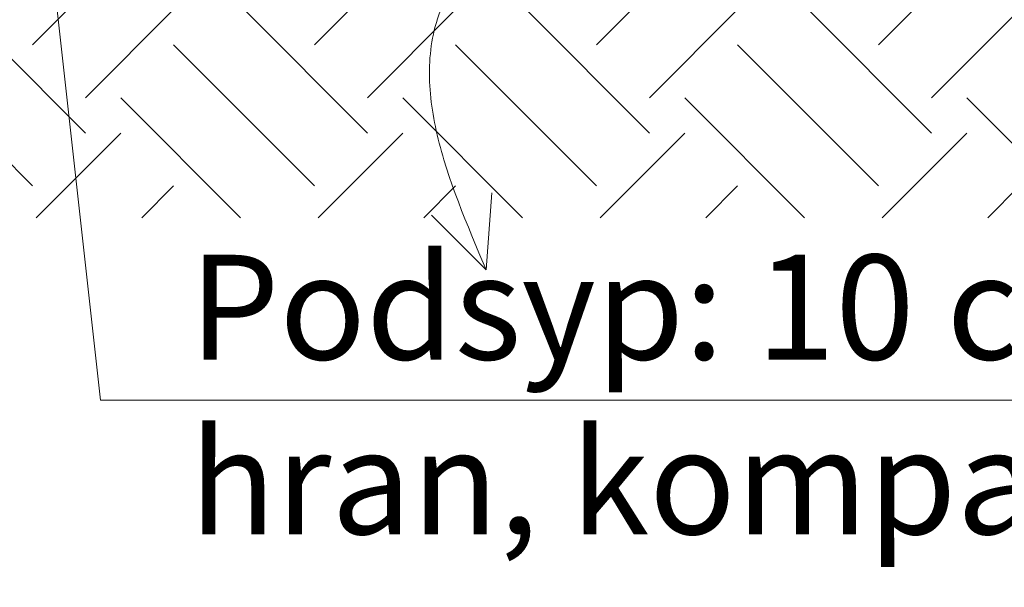
# Model space of a CAD drawing. Units: millimetres. Extents: x 0 to 21000, y 0 to 14850.
# Drawn here: x 5747 to 6218, y 3821 to 4092 of the extents above; entities that cross this region are included whole.
import ezdxf

# ---------------------------------------------------------------- set-up
doc = ezdxf.new("R2010")
doc.units = ezdxf.units.MM
doc.header["$LTSCALE"] = 333.33333
doc.linetypes.add('VERDECKT2', pattern=[4.762499999999999, 3.175, -1.5875])
for name, color, linetype, lineweight in [('AS_kóty', 132, 'Continuous', 13), ('FRW-Kontur', 7, 'Continuous', 15), ('FRW-Schraff', 7, 'Continuous', 15)]:
    doc.layers.add(name, color=color, linetype=linetype, lineweight=lineweight)
doc.styles.add('AS_Romans', font='simplex.shx', dxfattribs={"width": 0.8})
doc.styles.get("Standard").update_dxf_attribs({"font": 'SIMPLEX.shx'})
doc.dimstyles.new('AS_kóty_M25', dxfattribs={"dimscale": 25, "dimtxt": 2.5, "dimasz": 2.5, "dimexe": 2, "dimexo": 2.5, "dimgap": 0.75, "dimtad": 1, "dimtxsty": 'AS_Romans', "dimcen": 2.5, "dimdle": 2, "dimclrd": 256, "dimclre": 256, "dimclrt": 256, "dimadec": 0, "dimazin": 0, "dimtfac": 1, "dimtdec": 0, "dimtmove": 0, "dimatfit": 2, "dimfxl": 0, "dimarcsym": 0})

# ---------------------------------------------------------------- blocks, each defined once
blk = doc.blocks.new('*D175')
at = {"layer": 'AS_kóty', "lineweight": -2}
for p, q in [((3817.713895917903, 4144.934851066667), (3817.713895917903, 3751.076441176476)), ((10317.71401308065, 4144.934844973962), (10317.71401308065, 3751.076441176476)), ((3880.213895917903, 3801.076441176476), (10255.21401308065, 3801.076441176476))]:
    blk.add_line(p, q, dxfattribs=at)
at = {"layer": 'AS_kóty'}
for points in [[(3880.213895917903, 3811.493107843142), (3880.213895917903, 3790.659774509809), (3817.713895917903, 3801.076441176476)], [(10255.21401308065, 3790.659774509809), (10255.21401308065, 3811.493107843142), (10317.71401308065, 3801.076441176476)]]:
    blk.add_solid(points, dxfattribs=at)
at = {"layer": 'Defpoints', "color": 0}
for p in [(3817.713895917903, 4207.434851066667), (10317.71401308065, 4207.434844973962), (10317.71401308065, 3801.076441176476)]:
    blk.add_point(p, dxfattribs=at)
at = {"layer": 'AS_kóty', "insert": (8266.639453939264, 3857.028822128857), "char_height": 62.5, "attachment_point": 5, "style": 'AS_Romans'}
blk.add_mtext('Délka = XX x 0,80 m = XX,XX m', dxfattribs=at)
blk = doc.blocks.new('Pfeil-Symbol_Versickerung')
at = {"color": 0}
for p, q in [((-4.440892098500626e-16, 0), (0.0026869787095678, 0.03679444990948788)), ((0, 0), (-0.02608688749858334, 0.02608688749858334))]:
    blk.add_line(p, q, dxfattribs=at)
at = {"color": 0, "linetype": 'VERDECKT2'}
blk.add_spline([(-0.03597509950575573, 0.3107362874509096), (0.02491126130186894, 0.2052780170441331), (-0.0212509684287836, 0.1253226897599764), (0, 0)], degree=3, dxfattribs=at)
blk = doc.blocks.new('*U85')
at = {"layer": 'FRW-Kontur', "color": 5}
blk.add_blockref('Pfeil-Symbol_Versickerung', (0.0074051327035346, -0.1553681437254548), dxfattribs=at)
blk = doc.blocks.new('*U86')
at = {"layer": 'FRW-Kontur', "color": 0, "linetype": 'ByBlock', "lineweight": -2}
blk.add_blockref('*U85', (2, 0), dxfattribs=at)

msp = doc.modelspace()

# ---------------------------------------------------------------- hatches: boundary and pattern name
at = {"layer": 'FRW-Schraff'}
h = msp.add_hatch(dxfattribs=at)
h.set_pattern_fill('EARTH', color=256, scale=15, angle=45, style=0)
h.set_pattern_definition([(45, (-242480.4390983836, -154761.2295285804), (0, 134.7038418160373), [95.24999999999999, -95.24999999999999]), (45, (-242505.696068724, -154735.9725582399), (0, 134.7038418160373), [95.24999999999999, -95.24999999999999]), (45, (-242530.9530390646, -154710.7155878994), (0, 134.7038418160373), [95.24999999999999, -95.24999999999999]), (135, (-242530.9530390646, -154693.8776076724), (-134.7038418160373, 0), [95.24999999999999, -95.24999999999999]), (135, (-242505.696068724, -154668.6206373319), (-134.7038418160373, 0), [95.24999999999999, -95.24999999999999]), (135, (-242480.4390983836, -154643.3636669914), (-134.7038418160373, 0), [95.24999999999999, -95.24999999999999])])
h.paths.add_polyline_path([(3574.978975238479, 4097.434851633354), (7037.714013080462, 4097.434851633354), (7037.714013080462, 3997.434851633359), (3574.978975238479, 3997.434851633359)])

# ---------------------------------------------------------------- linework, layer by layer
at = {"layer": 'AS_kóty'}
msp.add_lwpolyline([(5758.995572846656, 4153.94450090375), (5786.072869295163, 3910.295805361758), (7105.890295857836, 3910.295805361758)], dxfattribs=at)

# ---------------------------------------------------------------- block references
at = {"layer": 'FRW-Kontur', "xscale": 1000, "yscale": 1000, "zscale": 1000}
msp.add_blockref('*U86', (3962.818308903192, 4127.933595661945), dxfattribs=at)

# ---------------------------------------------------------------- texts
at = {"layer": 'AS_kóty', "insert": (5828.316114636746, 3979.744616426503), "char_height": 50, "attachment_point": 1}
msp.add_mtext_dynamic_manual_height_columns('Podsyp: 10 cm, kamenivo bez ostrych hran, kompaktni material', width=1298.436247660542, gutter_width=0.01, heights=[0], dxfattribs=at)

# ---------------------------------------------------------------- dimensions: what is measured, and where the dimension line sits
at = {"layer": 'AS_kóty'}
dim = msp.add_linear_dim(base=(10317.71401308065, 3801.076441176476), p1=(3817.713895917903, 4207.434851066667), p2=(10317.71401308065, 4207.434844973962), text='Délka = XX x 0,80 m = XX,XX m', dimstyle='AS_kóty_M25', dxfattribs=at)
dim.commit()
dim.dimension.update_dxf_attribs({"geometry": '*D175', "text_midpoint": (8266.639453939264, 3801.076441176476), "dimtype": 160})

doc.saveas('drawing.dxf')
